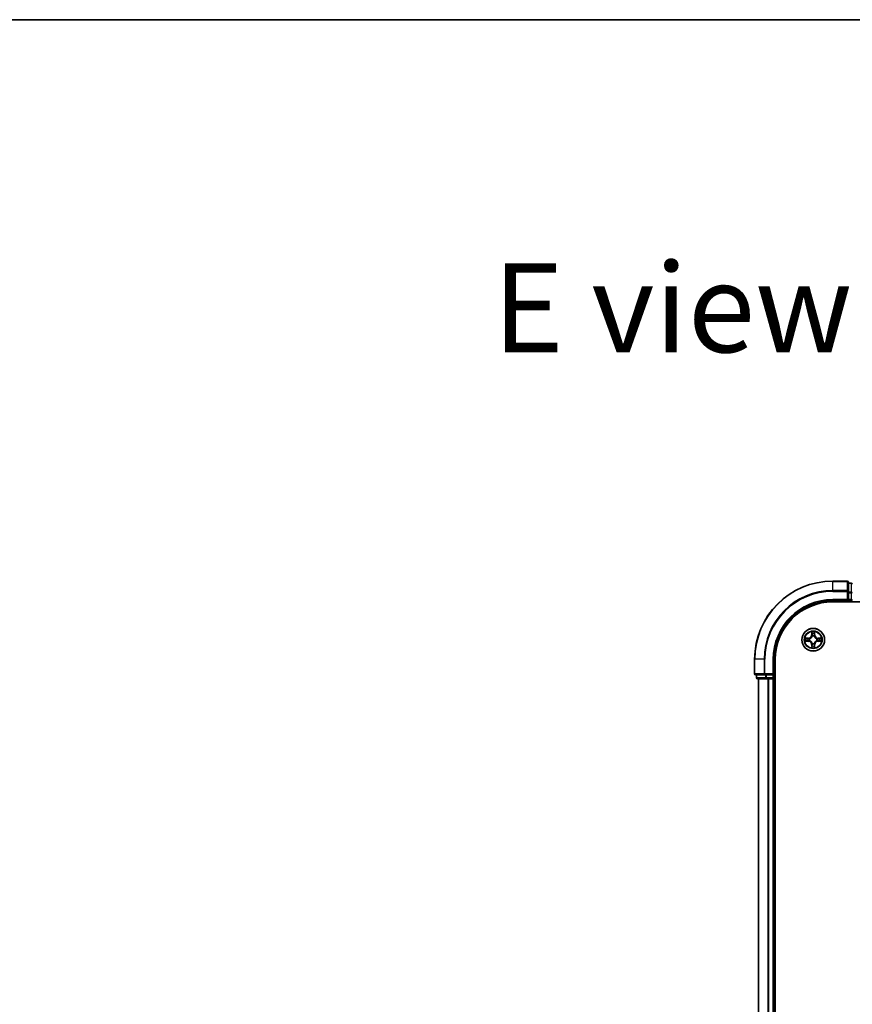
# Model space of a CAD drawing. Units: millimetres. Extents: x 0 to 8858, y 0 to 1826.
# Drawn here: x 1623 to 1836, y 1575 to 1826 of the extents above; entities that cross this region are included whole.
import ezdxf

# ---------------------------------------------------------------- set-up
doc = ezdxf.new("R2010")
doc.units = ezdxf.units.MM
for name, color, linetype, lineweight in [('Border (ISO)', 7, 'Continuous', 35), ('Symbol (ISO)', 7, 'Continuous', 18), ('Visible (ISO)', 7, 'Continuous', 35), ('Visible Narrow (ISO)', 7, 'Continuous', 25)]:
    doc.layers.add(name, color=color, linetype=linetype, lineweight=lineweight)
doc.styles.add('Note Text (TK)', font='MS PGothic.ttf')

# ---------------------------------------------------------------- blocks, each defined once
blk = doc.blocks.new('図面枠 tk図枠')
at = {"layer": 'Border (ISO)'}
blk.add_line((14.5, 289), (405.5, 289), dxfattribs=at)

msp = doc.modelspace()

# ---------------------------------------------------------------- linework, layer by layer
at = {"layer": 'Visible (ISO)'}
for p, q in [((1834.5897, 1682.9402), (1830.8897, 1682.9402)), ((1834.8897, 1680.2997), (1834.8897, 1682.6402)), ((1835.5897, 1682.4402), (1834.8897, 1682.4402)), ((1834.8897, 1679.8988), (1834.8897, 1680.2997)), ((1834.8897, 1679.8988), (1834.8897, 1678.2402)), ((1830.8897, 1677.9402), (1834.8897, 1677.9402)), ((1830.8897, 1677.6402), (2150.8897, 1677.6402)), ((1834.5897, 1678.2402), (1834.8897, 1677.9402)), ((1834.8897, 1677.9402), (1834.8897, 1678.2402)), ((1834.8897, 1677.9402), (1835.5897, 1677.9402)), ((1810.8897, 1662.9402), (1810.8897, 1659.2402)), ((1815.8897, 1658.9402), (1815.8897, 1662.9402)), ((1816.1897, 1342.9402), (1816.1897, 1662.9402)), ((1815.8897, 1658.9402), (1815.5897, 1659.2402)), ((1811.1897, 1658.9402), (1813.5302, 1658.9402)), ((1811.3897, 1658.9402), (1811.3897, 1658.2402)), ((1811.6897, 1657.9402), (1813.931, 1657.9402)), ((1811.8897, 1657.9402), (1811.8897, 1347.9402)), ((1813.5302, 1658.9402), (1813.931, 1658.9402)), ((1815.5897, 1658.9402), (1813.931, 1658.9402)), ((1813.931, 1657.9402), (1814.3066, 1657.9402)), ((1814.3066, 1657.9402), (1814.5302, 1657.9402)), ((1814.5302, 1657.9402), (1815.5897, 1657.9402)), ((1815.5897, 1658.9402), (1815.8897, 1658.9402)), ((1815.5897, 1657.9402), (1815.8897, 1657.9402)), ((1815.8897, 1658.2402), (1815.8897, 1658.9402)), ((1815.8897, 1347.9402), (1815.8897, 1657.9402)), ((1815.8897, 1657.9402), (1816.1897, 1657.9402))]:
    msp.add_line(p, q, dxfattribs=at)
msp.add_circle((1825.8897, 1667.9402), 2.9, dxfattribs=at)
for centre, radius, start, end in [((1830.8897, 1662.9402), 20, 90, 180), ((1834.5897, 1682.6402), 0.3, 0, 90), ((1835.5897, 1682.1402), 0.3, 0, 90), ((1830.8897, 1662.9402), 15, 90, 180), ((1830.8897, 1662.9402), 14.7, 90, 180), ((1835.5897, 1678.2402), 0.3, 270, 0), ((1811.1897, 1659.2402), 0.3, 180, 270), ((1811.6897, 1658.2402), 0.3, 180, 270), ((1815.5897, 1658.2402), 0.3, 270, 0)]:
    msp.add_arc(centre, radius, start, end, dxfattribs=at)
at = {"layer": 'Visible Narrow (ISO)'}
for p, q in [((1830.8897, 1682.8707), (1830.8897, 1682.9402)), ((1830.8897, 1682.8707), (1834.5897, 1682.8707)), ((1830.8897, 1680.5301), (1830.8897, 1682.8707)), ((1834.5897, 1682.8707), (1834.5897, 1682.9402)), ((1834.5897, 1682.8707), (1834.5897, 1680.5301)), ((1834.8897, 1682.3707), (1835.5897, 1682.3707)), ((1835.5897, 1682.3707), (1835.5897, 1682.4402)), ((1835.5897, 1682.3707), (1835.5897, 1680.1293)), ((1834.5897, 1680.5301), (1830.8897, 1680.5301)), ((1830.8897, 1680.5301), (1830.8897, 1680.2997)), ((1830.8897, 1680.2997), (1834.5897, 1680.2997)), ((1834.5897, 1680.2997), (1834.5897, 1680.5301)), ((1834.5897, 1680.2997), (1834.5897, 1678.2402)), ((1834.5897, 1680.2997), (1834.8897, 1680.2997)), ((1835.5897, 1680.1293), (1834.8897, 1680.1293)), ((1834.8897, 1679.8988), (1835.5897, 1679.8988)), ((1835.5897, 1679.8988), (1835.5897, 1680.1293)), ((1835.5897, 1679.8988), (1835.5897, 1678.2402)), ((1835.5897, 1679.8988), (1835.8897, 1679.8988)), ((1830.8897, 1678.2402), (1830.8897, 1677.9402)), ((1834.5897, 1678.2402), (1830.8897, 1678.2402)), ((1835.5897, 1678.2402), (1834.8897, 1678.2402)), ((1835.5897, 1677.9402), (1835.5897, 1678.2402)), ((1835.5897, 1678.2402), (1835.8897, 1678.2402)), ((1835.5897, 1677.9402), (1835.5897, 1677.6402)), ((1825.4992, 1669.9629), (1825.4856, 1669.1834)), ((1825.5354, 1669.1825), (1825.544, 1669.6726)), ((1826.2354, 1669.6726), (1826.2439, 1669.1825)), ((1826.2937, 1669.1834), (1826.2801, 1669.9629)), ((1824.6465, 1668.3442), (1823.867, 1668.3306)), ((1823.867, 1667.5497), (1824.6465, 1667.5361)), ((1824.1573, 1668.2859), (1824.6473, 1668.2944)), ((1824.6473, 1667.5859), (1824.1573, 1667.5945)), ((1824.6473, 1668.2944), (1824.6465, 1668.3442)), ((1824.6473, 1667.5859), (1824.6465, 1667.5361)), ((1824.6473, 1668.2944), (1824.6486, 1668.2218)), ((1824.6473, 1667.5859), (1824.6486, 1667.6586)), ((1824.9528, 1668.1867), (1824.9734, 1668.1813)), ((1824.9734, 1667.6991), (1824.9528, 1667.6937)), ((1825.5354, 1669.1825), (1825.4856, 1669.1834)), ((1825.5354, 1669.1825), (1825.6081, 1669.1813)), ((1825.6486, 1668.8565), (1825.6432, 1668.8771)), ((1825.6432, 1667.0033), (1825.6486, 1667.0239)), ((1826.1362, 1668.8771), (1826.1308, 1668.8565)), ((1826.1308, 1667.0239), (1826.1362, 1667.0033)), ((1826.2439, 1669.1825), (1826.1713, 1669.1813)), ((1826.2439, 1669.1825), (1826.2937, 1669.1834)), ((1826.806, 1668.1813), (1826.8266, 1668.1867)), ((1826.8266, 1667.6937), (1826.806, 1667.6991)), ((1827.132, 1668.2944), (1827.1307, 1668.2218)), ((1827.132, 1667.5859), (1827.1307, 1667.6586)), ((1827.132, 1668.2944), (1827.1329, 1668.3442)), ((1827.132, 1668.2944), (1827.6221, 1668.2859)), ((1827.6221, 1667.5945), (1827.132, 1667.5859)), ((1827.132, 1667.5859), (1827.1329, 1667.5361)), ((1827.9124, 1668.3306), (1827.1329, 1668.3442)), ((1827.1329, 1667.5361), (1827.9124, 1667.5497)), ((1825.5354, 1666.6979), (1825.4856, 1666.697)), ((1825.4856, 1666.697), (1825.4992, 1665.9175)), ((1825.5354, 1666.6979), (1825.6081, 1666.6991)), ((1825.544, 1666.2078), (1825.5354, 1666.6979)), ((1826.2439, 1666.6979), (1826.1713, 1666.6991)), ((1826.2439, 1666.6979), (1826.2354, 1666.2078)), ((1826.2439, 1666.6979), (1826.2937, 1666.697)), ((1826.2801, 1665.9175), (1826.2937, 1666.697)), ((1810.9592, 1662.9402), (1810.8897, 1662.9402)), ((1810.9592, 1659.2402), (1810.9592, 1662.9402)), ((1813.2997, 1662.9402), (1810.9592, 1662.9402)), ((1813.2997, 1662.9402), (1813.2997, 1659.2402)), ((1813.2997, 1662.9402), (1813.5302, 1662.9402)), ((1813.5302, 1659.2402), (1813.5302, 1662.9402)), ((1815.5897, 1662.9402), (1815.8897, 1662.9402)), ((1815.5897, 1662.9402), (1815.5897, 1659.2402)), ((1810.8897, 1659.2402), (1810.9592, 1659.2402)), ((1813.2997, 1659.2402), (1810.9592, 1659.2402)), ((1813.2997, 1659.2402), (1813.5302, 1659.2402)), ((1815.5897, 1659.2402), (1813.5302, 1659.2402)), ((1813.5302, 1658.9402), (1813.5302, 1659.2402)), ((1811.3897, 1658.2402), (1811.4592, 1658.2402)), ((1811.4592, 1658.2402), (1811.4592, 1658.9402)), ((1813.7006, 1658.2402), (1811.4592, 1658.2402)), ((1811.9592, 1347.9402), (1811.9592, 1657.9402)), ((1813.7006, 1658.9402), (1813.7006, 1658.2402)), ((1813.7006, 1658.2402), (1813.931, 1658.2402)), ((1813.931, 1658.2402), (1813.931, 1658.9402)), ((1815.5897, 1658.2402), (1813.931, 1658.2402)), ((1813.931, 1657.9402), (1813.931, 1658.2402)), ((1814.2997, 1657.9402), (1814.2997, 1347.9402)), ((1814.5302, 1347.9402), (1814.5302, 1657.9402)), ((1815.5897, 1658.9402), (1815.5897, 1658.2402)), ((1815.5897, 1658.2402), (1815.8897, 1658.2402)), ((1815.5897, 1657.9402), (1815.5897, 1658.2402)), ((1815.5897, 1657.9402), (1815.5897, 1347.9402)), ((1816.1897, 1658.2402), (1815.8897, 1658.2402))]:
    msp.add_line(p, q, dxfattribs=at)
for radius in [2.8677, 2.3092, 2.1415]:
    msp.add_circle((1825.8897, 1667.9402), radius, dxfattribs=at)
for centre, radius, start, end in [((1830.8897, 1662.9402), 19.9305, 90, 180), ((1830.8897, 1662.9402), 17.59, 90, 180), ((1830.8897, 1662.9402), 17.3595, 90, 180), ((1830.8897, 1662.9402), 15.3, 90, 180), ((1825.8897, 1667.9402), 2.0601, 79.074582, 100.925418), ((1825.8897, 1667.9402), 1.6122, 79.692479, 100.307521), ((1825.8897, 1667.9402), 2.0601, 169.074582, 190.925418), ((1825.8897, 1667.9402), 1.6122, 169.692479, 190.307521), ((1824.6316, 1669.1983), 0.8542, 271, 359), ((1824.6316, 1666.6821), 0.8542, 1, 89), ((1824.6316, 1669.1983), 0.904, 271, 359), ((1824.6316, 1666.6821), 0.904, 1, 89), ((1825.8897, 1667.9402), 0.9688, 165.258044, 194.741956), ((1825.8897, 1667.9402), 0.9475, 165.258044, 194.741956), ((1825.8897, 1667.9402), 0.9688, 75.258044, 104.741956), ((1825.8897, 1667.9402), 0.9688, 255.258044, 284.741956), ((1825.8897, 1667.9402), 0.9475, 75.258044, 104.741956), ((1825.8897, 1667.9402), 0.9475, 255.258044, 284.741956), ((1827.1478, 1669.1983), 0.904, 181, 269), ((1827.1478, 1666.6821), 0.904, 91, 179), ((1827.1478, 1669.1983), 0.8542, 181, 269), ((1827.1478, 1666.6821), 0.8542, 91, 179), ((1825.8897, 1667.9402), 0.9475, 345.258044, 14.741956), ((1825.8897, 1667.9402), 0.9688, 345.258044, 14.741956), ((1825.8897, 1667.9402), 1.6122, 349.692479, 10.307521), ((1825.8897, 1667.9402), 2.0601, 349.074582, 10.925418), ((1825.8897, 1667.9402), 2.0601, 259.074582, 280.925418), ((1825.8897, 1667.9402), 1.6122, 259.692479, 280.307521)]:
    msp.add_arc(centre, radius, start, end, dxfattribs=at)
for centre, major_axis, ratio, start_param, end_param in [((1834.5897, 1682.6402), (0.3, 0), 0.76822128, 0, 1.57079633), ((1835.5897, 1682.1402), (0.3, 0), 0.76822128, 0, 1.57079633), ((1834.5897, 1680.2997), (0.3, 0), 0.76822128, 0, 1.57079633), ((1835.5897, 1679.8988), (0.3, 0), 0.76822128, 0, 1.57079633), ((1825.5938, 1669.6717), (-0.05, -0.002), 0.54850665, 4.7835784, 6.17876057), ((1825.6092, 1669.4823), (-0.0494, -0.008), 0.89574018, 4.73044269, 6.08586581), ((1826.1701, 1669.4823), (0.0494, -0.008), 0.89574018, 0.19731949, 1.55274262), ((1826.1856, 1669.6717), (0.05, -0.002), 0.54850665, 0.10442473, 1.4996069), ((1824.1582, 1668.2361), (0.002, 0.05), 0.54850665, 0.10442473, 1.4996069), ((1824.1582, 1667.6443), (0.002, -0.05), 0.54850665, 4.7835784, 6.17876057), ((1824.3476, 1668.2206), (0.008, 0.0494), 0.89574018, 0.19731949, 1.55274262), ((1824.3476, 1667.6597), (0.008, -0.0494), 0.89574018, 4.73044269, 6.08586581), ((1824.6495, 1668.172), (0.008, 0.0494), 0.89572054, 0.1973017, 1.54834765), ((1824.6495, 1667.7084), (0.008, -0.0494), 0.89572054, 4.73483766, 6.08588361), ((1824.9961, 1668.1753), (-0.0091, 0.0492), 0.87684641, 0.18229136, 1.17990219), ((1824.9961, 1667.7051), (-0.0091, -0.0492), 0.87684642, 5.10328313, 6.10089396), ((1824.9961, 1668.1753), (-0.0149, 0.0477), 0.41070123, 0.09573579, 1.31868747), ((1824.9961, 1667.7051), (-0.0149, -0.0477), 0.41070123, 4.96449783, 6.18744952), ((1825.6545, 1668.8338), (-0.0492, 0.0091), 0.87684642, 5.10328313, 6.10089396), ((1825.6545, 1668.8338), (-0.0477, 0.0149), 0.41070123, 4.96449783, 6.18744952), ((1825.6545, 1667.0466), (-0.0492, -0.0091), 0.87684641, 0.18229136, 1.17990219), ((1825.6545, 1667.0466), (-0.0477, -0.0149), 0.41070123, 0.09573579, 1.31868747), ((1825.6579, 1669.1804), (-0.0494, -0.008), 0.89572054, 4.73483766, 6.08588361), ((1826.1215, 1669.1804), (0.0494, -0.008), 0.89572054, 0.1973017, 1.54834765), ((1826.1248, 1668.8338), (0.0477, 0.0149), 0.41070123, 0.09573579, 1.31868747), ((1826.1248, 1667.0466), (0.0477, -0.0149), 0.41070123, 4.96449783, 6.18744952), ((1826.1248, 1668.8338), (0.0492, 0.0091), 0.87684641, 0.18229136, 1.17990219), ((1826.1248, 1667.0466), (0.0492, -0.0091), 0.87684642, 5.10328313, 6.10089396), ((1826.7833, 1668.1753), (0.0091, 0.0492), 0.87684642, 5.10328313, 6.10089396), ((1826.7833, 1668.1753), (0.0149, 0.0477), 0.41070123, 4.96449783, 6.18744952), ((1826.7833, 1667.7051), (0.0149, -0.0477), 0.41070123, 0.09573579, 1.31868747), ((1826.7833, 1667.7051), (0.0091, -0.0492), 0.87684641, 0.18229136, 1.17990219), ((1827.1299, 1668.172), (-0.008, 0.0494), 0.89572054, 4.73483766, 6.08588361), ((1827.1299, 1667.7084), (-0.008, -0.0494), 0.89572054, 0.1973017, 1.54834765), ((1827.4318, 1668.2206), (-0.008, 0.0494), 0.89574018, 4.73044269, 6.08586581), ((1827.4318, 1667.6597), (-0.008, -0.0494), 0.89574018, 0.19731949, 1.55274262), ((1827.6212, 1668.2361), (-0.002, 0.05), 0.54850665, 4.7835784, 6.17876057), ((1827.6212, 1667.6443), (-0.002, -0.05), 0.54850665, 0.10442473, 1.4996069), ((1825.5938, 1666.2087), (-0.05, 0.002), 0.54850665, 0.10442473, 1.4996069), ((1825.6092, 1666.3981), (-0.0494, 0.008), 0.89574018, 0.19731949, 1.55274262), ((1825.6579, 1666.7), (-0.0494, 0.008), 0.89572054, 0.1973017, 1.54834765), ((1826.1215, 1666.7), (0.0494, 0.008), 0.89572054, 4.73483766, 6.08588361), ((1826.1701, 1666.3981), (0.0494, 0.008), 0.89574018, 4.73044269, 6.08586581), ((1826.1856, 1666.2087), (0.05, 0.002), 0.54850665, 4.7835784, 6.17876057), ((1811.1897, 1659.2402), (0, -0.3), 0.76822128, 4.71238898, 6.28318531), ((1813.5302, 1659.2402), (0, -0.3), 0.76822128, 4.71238898, 6.28318531), ((1811.6897, 1658.2402), (0, -0.3), 0.76822128, 4.71238898, 6.28318531), ((1813.931, 1658.2402), (0, -0.3), 0.76822128, 4.71238898, 6.28318531)]:
    msp.add_ellipse(centre, major_axis=major_axis, ratio=ratio, start_param=start_param, end_param=end_param, dxfattribs=at)
for points, knots in [([(1825.5891, 1669.6989), (1825.5888, 1669.714), (1825.5867, 1669.7295), (1825.5782, 1669.7704), (1825.57, 1669.796), (1825.5519, 1669.8447), (1825.5422, 1669.8677), (1825.5214, 1669.9149), (1825.5103, 1669.939), (1825.4992, 1669.9629)], [0, 0, 0, 0, 0.0059340385, 0.0059340385, 0.0154285, 0.0154285, 0.0237449879, 0.0237449879, 0.0323943032, 0.0323943032, 0.0323943032, 0.0323943032]), ([(1825.4992, 1669.9629), (1825.5048, 1669.9366), (1825.5103, 1669.9101), (1825.5207, 1669.8582), (1825.5255, 1669.8328), (1825.5345, 1669.7793), (1825.5386, 1669.7511), (1825.5428, 1669.7061), (1825.5438, 1669.6891), (1825.544, 1669.6726)], [-0.0323943032, -0.0323943032, -0.0323943032, -0.0323943032, -0.0237449879, -0.0237449879, -0.0154285, -0.0154285, -0.0059340385, -0.0059340385, 0, 0, 0, 0]), ([(1825.544, 1669.6726), (1825.5456, 1669.6322), (1825.5477, 1669.5954), (1825.5529, 1669.5314), (1825.556, 1669.5044), (1825.5594, 1669.4832)], [0, 0, 0, 0, 0.014491423, 0.014491423, 0.0289828459, 0.0289828459, 0.0289828459, 0.0289828459]), ([(1825.5594, 1669.4832), (1825.5675, 1669.4328), (1825.5756, 1669.3825), (1825.5918, 1669.2819), (1825.6, 1669.2316), (1825.6081, 1669.1813)], [0, 0, 0, 0, 0.0343899271, 0.0343899271, 0.0687798542, 0.0687798542, 0.0687798542, 0.0687798542]), ([(1825.6012, 1669.5263), (1825.5982, 1669.5456), (1825.5956, 1669.5703), (1825.5915, 1669.6285), (1825.5901, 1669.6621), (1825.5891, 1669.6989)], [-0.0289828459, -0.0289828459, -0.0289828459, -0.0289828459, -0.014491423, -0.014491423, 0, 0, 0, 0]), ([(1825.6496, 1669.2244), (1825.6416, 1669.2747), (1825.6335, 1669.3251), (1825.6174, 1669.4257), (1825.6093, 1669.476), (1825.6012, 1669.5263)], [-0.0687798542, -0.0687798542, -0.0687798542, -0.0687798542, -0.0343899271, -0.0343899271, 0, 0, 0, 0]), ([(1826.1781, 1669.5263), (1826.1701, 1669.476), (1826.162, 1669.4257), (1826.1459, 1669.3251), (1826.1378, 1669.2747), (1826.1297, 1669.2244)], [-0.0687798542, -0.0687798542, -0.0687798542, -0.0687798542, -0.0343899271, -0.0343899271, 0, 0, 0, 0]), ([(1826.1713, 1669.1813), (1826.1794, 1669.2316), (1826.1875, 1669.2819), (1826.2037, 1669.3825), (1826.2118, 1669.4328), (1826.2199, 1669.4832)], [0, 0, 0, 0, 0.0343899271, 0.0343899271, 0.0687798542, 0.0687798542, 0.0687798542, 0.0687798542]), ([(1826.1902, 1669.6989), (1826.1893, 1669.6624), (1826.1878, 1669.629), (1826.1838, 1669.5706), (1826.1812, 1669.5458), (1826.1781, 1669.5263)], [-0.0289828459, -0.0289828459, -0.0289828459, -0.0289828459, -0.0145850634, -0.0145850634, 0, 0, 0, 0]), ([(1826.2801, 1669.9629), (1826.2667, 1669.9338), (1826.253, 1669.9043), (1826.2244, 1669.8378), (1826.2101, 1669.8011), (1826.1947, 1669.7424), (1826.1908, 1669.7202), (1826.1902, 1669.6989)], [-0.0003383294, -0.0003383294, -0.0003383294, -0.0003383294, 0.0102009359, 0.0102009359, 0.0236501899, 0.0236501899, 0.0320559737, 0.0320559737, 0.0320559737, 0.0320559737]), ([(1826.2199, 1669.4832), (1826.2234, 1669.5045), (1826.2265, 1669.5318), (1826.2316, 1669.5959), (1826.2338, 1669.6325), (1826.2354, 1669.6726)], [0, 0, 0, 0, 0.0145850634, 0.0145850634, 0.0289828459, 0.0289828459, 0.0289828459, 0.0289828459]), ([(1826.2354, 1669.6726), (1826.2356, 1669.696), (1826.2376, 1669.7204), (1826.2452, 1669.7848), (1826.2523, 1669.8252), (1826.2666, 1669.8985), (1826.2734, 1669.9308), (1826.2801, 1669.9629)], [-0.0320559737, -0.0320559737, -0.0320559737, -0.0320559737, -0.0236501899, -0.0236501899, -0.0102009359, -0.0102009359, 0.0003383294, 0.0003383294, 0.0003383294, 0.0003383294]), ([(1824.1573, 1668.2859), (1824.1339, 1668.2862), (1824.1095, 1668.2881), (1824.0451, 1668.2957), (1824.0047, 1668.3028), (1823.9314, 1668.3171), (1823.899, 1668.3239), (1823.867, 1668.3306)], [-0.0320559737, -0.0320559737, -0.0320559737, -0.0320559737, -0.0236501899, -0.0236501899, -0.0102009359, -0.0102009359, 0.0003383294, 0.0003383294, 0.0003383294, 0.0003383294]), ([(1823.867, 1668.3306), (1823.8961, 1668.3172), (1823.9255, 1668.3035), (1823.9921, 1668.2749), (1824.0288, 1668.2606), (1824.0874, 1668.2452), (1824.1096, 1668.2413), (1824.131, 1668.2407)], [-0.0003383294, -0.0003383294, -0.0003383294, -0.0003383294, 0.0102009359, 0.0102009359, 0.0236501899, 0.0236501899, 0.0320559737, 0.0320559737, 0.0320559737, 0.0320559737]), ([(1824.131, 1667.6397), (1824.1159, 1667.6393), (1824.1004, 1667.6372), (1824.0595, 1667.6287), (1824.0339, 1667.6205), (1823.9852, 1667.6024), (1823.9621, 1667.5927), (1823.915, 1667.572), (1823.8909, 1667.5608), (1823.867, 1667.5497)], [0, 0, 0, 0, 0.0059340385, 0.0059340385, 0.0154285, 0.0154285, 0.0237449879, 0.0237449879, 0.0323943032, 0.0323943032, 0.0323943032, 0.0323943032]), ([(1823.867, 1667.5497), (1823.8933, 1667.5553), (1823.9198, 1667.5609), (1823.9717, 1667.5712), (1823.9971, 1667.576), (1824.0506, 1667.585), (1824.0788, 1667.5891), (1824.1238, 1667.5933), (1824.1408, 1667.5943), (1824.1573, 1667.5945)], [-0.0323943032, -0.0323943032, -0.0323943032, -0.0323943032, -0.0237449879, -0.0237449879, -0.0154285, -0.0154285, -0.0059340385, -0.0059340385, 0, 0, 0, 0]), ([(1824.131, 1668.2407), (1824.1675, 1668.2398), (1824.2009, 1668.2384), (1824.2593, 1668.2343), (1824.2841, 1668.2317), (1824.3035, 1668.2287)], [-0.0289828459, -0.0289828459, -0.0289828459, -0.0289828459, -0.0145850634, -0.0145850634, 0, 0, 0, 0]), ([(1824.3035, 1667.6517), (1824.2842, 1667.6487), (1824.2596, 1667.6461), (1824.2013, 1667.6421), (1824.1678, 1667.6406), (1824.131, 1667.6397)], [-0.0289828459, -0.0289828459, -0.0289828459, -0.0289828459, -0.014491423, -0.014491423, 0, 0, 0, 0]), ([(1824.3467, 1668.2704), (1824.3254, 1668.2739), (1824.2981, 1668.277), (1824.234, 1668.2822), (1824.1974, 1668.2843), (1824.1573, 1668.2859)], [0, 0, 0, 0, 0.0145850634, 0.0145850634, 0.0289828459, 0.0289828459, 0.0289828459, 0.0289828459]), ([(1824.1573, 1667.5945), (1824.1977, 1667.5961), (1824.2345, 1667.5983), (1824.2984, 1667.6035), (1824.3255, 1667.6065), (1824.3467, 1667.6099)], [0, 0, 0, 0, 0.014491423, 0.014491423, 0.0289828459, 0.0289828459, 0.0289828459, 0.0289828459]), ([(1824.3035, 1668.2287), (1824.3538, 1668.2206), (1824.4042, 1668.2125), (1824.5048, 1668.1964), (1824.5551, 1668.1883), (1824.6055, 1668.1802)], [-0.0687798542, -0.0687798542, -0.0687798542, -0.0687798542, -0.0343899271, -0.0343899271, 0, 0, 0, 0]), ([(1824.6055, 1667.7001), (1824.5551, 1667.6921), (1824.5048, 1667.684), (1824.4042, 1667.6679), (1824.3538, 1667.6598), (1824.3035, 1667.6517)], [-0.0687798542, -0.0687798542, -0.0687798542, -0.0687798542, -0.0343899271, -0.0343899271, 0, 0, 0, 0]), ([(1824.6486, 1668.2218), (1824.5983, 1668.2299), (1824.548, 1668.238), (1824.4473, 1668.2542), (1824.397, 1668.2623), (1824.3467, 1668.2704)], [0, 0, 0, 0, 0.0343899271, 0.0343899271, 0.0687798542, 0.0687798542, 0.0687798542, 0.0687798542]), ([(1824.3467, 1667.6099), (1824.397, 1667.618), (1824.4473, 1667.6261), (1824.548, 1667.6424), (1824.5983, 1667.6505), (1824.6486, 1667.6586)], [0, 0, 0, 0, 0.0343899271, 0.0343899271, 0.0687798542, 0.0687798542, 0.0687798542, 0.0687798542]), ([(1824.6055, 1668.1802), (1824.6773, 1668.1687), (1824.7505, 1668.1649), (1824.8672, 1668.1725), (1824.9094, 1668.1779), (1824.9528, 1668.1867)], [-0.0982412545, -0.0982412545, -0.0982412545, -0.0982412545, -0.0491206273, -0.0491206273, -0.0217758941, -0.0217758941, -0.0217758941, -0.0217758941]), ([(1824.9528, 1667.6937), (1824.9094, 1667.7025), (1824.8672, 1667.7079), (1824.7505, 1667.7155), (1824.6773, 1667.7117), (1824.6055, 1667.7001)], [-0.0764653604, -0.0764653604, -0.0764653604, -0.0764653604, -0.0491206273, -0.0491206273, 0, 0, 0, 0]), ([(1824.9794, 1668.2222), (1824.9381, 1668.215), (1824.8978, 1668.2107), (1824.7867, 1668.2056), (1824.717, 1668.2102), (1824.6486, 1668.2218)], [0.0217758941, 0.0217758941, 0.0217758941, 0.0217758941, 0.0491206273, 0.0491206273, 0.0982412545, 0.0982412545, 0.0982412545, 0.0982412545]), ([(1824.6486, 1667.6586), (1824.717, 1667.6702), (1824.7867, 1667.6748), (1824.8978, 1667.6697), (1824.9381, 1667.6654), (1824.9794, 1667.6581)], [0, 0, 0, 0, 0.0491206273, 0.0491206273, 0.0764653604, 0.0764653604, 0.0764653604, 0.0764653604]), ([(1824.9734, 1668.1813), (1824.9893, 1668.1865), (1825.0051, 1668.192), (1825.1011, 1668.2286), (1825.1802, 1668.2703), (1825.3029, 1668.3581), (1825.3486, 1668.3968), (1825.3908, 1668.439), (1825.4331, 1668.4813), (1825.4718, 1668.527), (1825.5596, 1668.6496), (1825.6013, 1668.7287), (1825.6378, 1668.8247), (1825.6434, 1668.8406), (1825.6486, 1668.8565)], [-0.174866013, -0.174866013, -0.174866013, -0.174866013, -0.16940495, -0.16940495, -0.141674077, -0.141674077, -0.124342281, -0.124342281, -0.124342281, -0.107010485, -0.107010485, -0.079279611, -0.079279611, -0.073818549, -0.073818549, -0.073818549, -0.073818549]), ([(1825.6486, 1667.0239), (1825.6434, 1667.0398), (1825.6378, 1667.0556), (1825.6013, 1667.1517), (1825.5596, 1667.2308), (1825.4718, 1667.3534), (1825.4331, 1667.3991), (1825.3908, 1667.4414), (1825.3486, 1667.4836), (1825.3029, 1667.5223), (1825.1802, 1667.6101), (1825.1011, 1667.6518), (1825.0051, 1667.6883), (1824.9893, 1667.6939), (1824.9734, 1667.6991)], [-0.174866013, -0.174866013, -0.174866013, -0.174866013, -0.16940495, -0.16940495, -0.141674077, -0.141674077, -0.124342281, -0.124342281, -0.124342281, -0.107010485, -0.107010485, -0.079279611, -0.079279611, -0.073818549, -0.073818549, -0.073818549, -0.073818549]), ([(1825.6076, 1668.8505), (1825.6029, 1668.8354), (1825.5979, 1668.8203), (1825.5646, 1668.7291), (1825.5268, 1668.6541), (1825.4466, 1668.5391), (1825.4112, 1668.4967), (1825.3722, 1668.4577), (1825.3332, 1668.4187), (1825.2907, 1668.3833), (1825.1758, 1668.3031), (1825.1008, 1668.2652), (1825.0096, 1668.232), (1824.9945, 1668.2269), (1824.9794, 1668.2222)], [0.073818549, 0.073818549, 0.073818549, 0.073818549, 0.079279611, 0.079279611, 0.107010485, 0.107010485, 0.124342281, 0.124342281, 0.124342281, 0.141674077, 0.141674077, 0.16940495, 0.16940495, 0.174866013, 0.174866013, 0.174866013, 0.174866013]), ([(1824.9794, 1667.6581), (1824.9945, 1667.6535), (1825.0096, 1667.6484), (1825.1008, 1667.6152), (1825.1758, 1667.5773), (1825.2907, 1667.4971), (1825.3332, 1667.4617), (1825.3722, 1667.4227), (1825.4112, 1667.3837), (1825.4466, 1667.3413), (1825.5268, 1667.2263), (1825.5646, 1667.1513), (1825.5979, 1667.0601), (1825.6029, 1667.045), (1825.6076, 1667.0299)], [0.073818549, 0.073818549, 0.073818549, 0.073818549, 0.079279611, 0.079279611, 0.107010485, 0.107010485, 0.124342281, 0.124342281, 0.124342281, 0.141674077, 0.141674077, 0.16940495, 0.16940495, 0.174866013, 0.174866013, 0.174866013, 0.174866013]), ([(1825.6081, 1669.1813), (1825.6197, 1669.1129), (1825.6243, 1669.0432), (1825.6192, 1668.932), (1825.6149, 1668.8917), (1825.6076, 1668.8505)], [0, 0, 0, 0, 0.0491206273, 0.0491206273, 0.0764653604, 0.0764653604, 0.0764653604, 0.0764653604]), ([(1825.6076, 1667.0299), (1825.6149, 1666.9887), (1825.6192, 1666.9484), (1825.6243, 1666.8372), (1825.6197, 1666.7675), (1825.6081, 1666.6991)], [0.0217758941, 0.0217758941, 0.0217758941, 0.0217758941, 0.0491206273, 0.0491206273, 0.0982412545, 0.0982412545, 0.0982412545, 0.0982412545]), ([(1825.6432, 1668.8771), (1825.652, 1668.9204), (1825.6574, 1668.9627), (1825.665, 1669.0794), (1825.6611, 1669.1525), (1825.6496, 1669.2244)], [-0.0764653604, -0.0764653604, -0.0764653604, -0.0764653604, -0.0491206273, -0.0491206273, 0, 0, 0, 0]), ([(1825.6496, 1666.656), (1825.6611, 1666.7279), (1825.665, 1666.801), (1825.6574, 1666.9177), (1825.652, 1666.96), (1825.6432, 1667.0033)], [-0.0982412545, -0.0982412545, -0.0982412545, -0.0982412545, -0.0491206273, -0.0491206273, -0.0217758941, -0.0217758941, -0.0217758941, -0.0217758941]), ([(1826.1297, 1669.2244), (1826.1182, 1669.1525), (1826.1144, 1669.0794), (1826.122, 1668.9627), (1826.1274, 1668.9204), (1826.1362, 1668.8771)], [-0.0982412545, -0.0982412545, -0.0982412545, -0.0982412545, -0.0491206273, -0.0491206273, -0.0217758941, -0.0217758941, -0.0217758941, -0.0217758941]), ([(1826.1362, 1667.0033), (1826.1274, 1666.96), (1826.122, 1666.9177), (1826.1144, 1666.801), (1826.1182, 1666.7279), (1826.1297, 1666.656)], [-0.0764653604, -0.0764653604, -0.0764653604, -0.0764653604, -0.0491206273, -0.0491206273, 0, 0, 0, 0]), ([(1826.1308, 1668.8565), (1826.1359, 1668.8406), (1826.1415, 1668.8247), (1826.1781, 1668.7287), (1826.2197, 1668.6496), (1826.3076, 1668.527), (1826.3463, 1668.4813), (1826.3885, 1668.439), (1826.4308, 1668.3968), (1826.4764, 1668.3581), (1826.5991, 1668.2703), (1826.6782, 1668.2286), (1826.7742, 1668.192), (1826.7901, 1668.1865), (1826.806, 1668.1813)], [-0.174866013, -0.174866013, -0.174866013, -0.174866013, -0.16940495, -0.16940495, -0.141674077, -0.141674077, -0.124342281, -0.124342281, -0.124342281, -0.107010485, -0.107010485, -0.079279611, -0.079279611, -0.073818549, -0.073818549, -0.073818549, -0.073818549]), ([(1826.806, 1667.6991), (1826.7901, 1667.6939), (1826.7742, 1667.6883), (1826.6782, 1667.6518), (1826.5991, 1667.6101), (1826.4764, 1667.5223), (1826.4308, 1667.4836), (1826.3885, 1667.4414), (1826.3463, 1667.3991), (1826.3076, 1667.3534), (1826.2197, 1667.2308), (1826.1781, 1667.1517), (1826.1415, 1667.0556), (1826.1359, 1667.0398), (1826.1308, 1667.0239)], [-0.174866013, -0.174866013, -0.174866013, -0.174866013, -0.16940495, -0.16940495, -0.141674077, -0.141674077, -0.124342281, -0.124342281, -0.124342281, -0.107010485, -0.107010485, -0.079279611, -0.079279611, -0.073818549, -0.073818549, -0.073818549, -0.073818549]), ([(1826.1717, 1668.8505), (1826.1645, 1668.8917), (1826.1602, 1668.932), (1826.1551, 1669.0432), (1826.1597, 1669.1129), (1826.1713, 1669.1813)], [0.0217758941, 0.0217758941, 0.0217758941, 0.0217758941, 0.0491206273, 0.0491206273, 0.0982412545, 0.0982412545, 0.0982412545, 0.0982412545]), ([(1826.1713, 1666.6991), (1826.1597, 1666.7675), (1826.1551, 1666.8372), (1826.1602, 1666.9484), (1826.1645, 1666.9887), (1826.1717, 1667.0299)], [0, 0, 0, 0, 0.0491206273, 0.0491206273, 0.0764653604, 0.0764653604, 0.0764653604, 0.0764653604]), ([(1826.8, 1668.2222), (1826.7849, 1668.2269), (1826.7698, 1668.232), (1826.6786, 1668.2652), (1826.6036, 1668.3031), (1826.4886, 1668.3833), (1826.4461, 1668.4187), (1826.4071, 1668.4577), (1826.3681, 1668.4967), (1826.3328, 1668.5391), (1826.2526, 1668.6541), (1826.2147, 1668.7291), (1826.1815, 1668.8203), (1826.1764, 1668.8354), (1826.1717, 1668.8505)], [0.073818549, 0.073818549, 0.073818549, 0.073818549, 0.079279611, 0.079279611, 0.107010485, 0.107010485, 0.124342281, 0.124342281, 0.124342281, 0.141674077, 0.141674077, 0.16940495, 0.16940495, 0.174866013, 0.174866013, 0.174866013, 0.174866013]), ([(1826.1717, 1667.0299), (1826.1764, 1667.045), (1826.1815, 1667.0601), (1826.2147, 1667.1513), (1826.2526, 1667.2263), (1826.3328, 1667.3413), (1826.3681, 1667.3837), (1826.4071, 1667.4227), (1826.4461, 1667.4617), (1826.4886, 1667.4971), (1826.6036, 1667.5773), (1826.6786, 1667.6152), (1826.7698, 1667.6484), (1826.7849, 1667.6535), (1826.8, 1667.6581)], [0.073818549, 0.073818549, 0.073818549, 0.073818549, 0.079279611, 0.079279611, 0.107010485, 0.107010485, 0.124342281, 0.124342281, 0.124342281, 0.141674077, 0.141674077, 0.16940495, 0.16940495, 0.174866013, 0.174866013, 0.174866013, 0.174866013]), ([(1827.1307, 1668.2218), (1827.0623, 1668.2102), (1826.9927, 1668.2056), (1826.8815, 1668.2107), (1826.8412, 1668.215), (1826.8, 1668.2222)], [0, 0, 0, 0, 0.0491206273, 0.0491206273, 0.0764653604, 0.0764653604, 0.0764653604, 0.0764653604]), ([(1826.8, 1667.6581), (1826.8412, 1667.6654), (1826.8815, 1667.6697), (1826.9927, 1667.6748), (1827.0623, 1667.6702), (1827.1307, 1667.6586)], [0.0217758941, 0.0217758941, 0.0217758941, 0.0217758941, 0.0491206273, 0.0491206273, 0.0982412545, 0.0982412545, 0.0982412545, 0.0982412545]), ([(1826.8266, 1668.1867), (1826.8699, 1668.1779), (1826.9122, 1668.1725), (1827.0289, 1668.1649), (1827.102, 1668.1687), (1827.1739, 1668.1802)], [-0.0764653604, -0.0764653604, -0.0764653604, -0.0764653604, -0.0491206273, -0.0491206273, 0, 0, 0, 0]), ([(1827.1739, 1667.7001), (1827.102, 1667.7117), (1827.0289, 1667.7155), (1826.9122, 1667.7079), (1826.8699, 1667.7025), (1826.8266, 1667.6937)], [-0.0982412545, -0.0982412545, -0.0982412545, -0.0982412545, -0.0491206273, -0.0491206273, -0.0217758941, -0.0217758941, -0.0217758941, -0.0217758941]), ([(1827.4326, 1668.2704), (1827.3823, 1668.2623), (1827.332, 1668.2542), (1827.2314, 1668.238), (1827.1811, 1668.2299), (1827.1307, 1668.2218)], [0, 0, 0, 0, 0.0343899271, 0.0343899271, 0.0687798542, 0.0687798542, 0.0687798542, 0.0687798542]), ([(1827.1307, 1667.6586), (1827.1811, 1667.6505), (1827.2314, 1667.6424), (1827.332, 1667.6261), (1827.3823, 1667.618), (1827.4326, 1667.6099)], [0, 0, 0, 0, 0.0343899271, 0.0343899271, 0.0687798542, 0.0687798542, 0.0687798542, 0.0687798542]), ([(1827.1739, 1668.1802), (1827.2242, 1668.1883), (1827.2745, 1668.1964), (1827.3752, 1668.2125), (1827.4255, 1668.2206), (1827.4758, 1668.2287)], [-0.0687798542, -0.0687798542, -0.0687798542, -0.0687798542, -0.0343899271, -0.0343899271, 0, 0, 0, 0]), ([(1827.4758, 1667.6517), (1827.4255, 1667.6598), (1827.3752, 1667.6679), (1827.2745, 1667.684), (1827.2242, 1667.6921), (1827.1739, 1667.7001)], [-0.0687798542, -0.0687798542, -0.0687798542, -0.0687798542, -0.0343899271, -0.0343899271, 0, 0, 0, 0]), ([(1827.6221, 1668.2859), (1827.5817, 1668.2843), (1827.5449, 1668.2821), (1827.4809, 1668.2769), (1827.4538, 1668.2739), (1827.4326, 1668.2704)], [0, 0, 0, 0, 0.014491423, 0.014491423, 0.0289828459, 0.0289828459, 0.0289828459, 0.0289828459]), ([(1827.4326, 1667.6099), (1827.454, 1667.6065), (1827.4813, 1667.6034), (1827.5453, 1667.5982), (1827.582, 1667.5961), (1827.6221, 1667.5945)], [0, 0, 0, 0, 0.0145850634, 0.0145850634, 0.0289828459, 0.0289828459, 0.0289828459, 0.0289828459]), ([(1827.4758, 1668.2287), (1827.4951, 1668.2317), (1827.5198, 1668.2343), (1827.578, 1668.2383), (1827.6116, 1668.2398), (1827.6484, 1668.2407)], [-0.0289828459, -0.0289828459, -0.0289828459, -0.0289828459, -0.014491423, -0.014491423, 0, 0, 0, 0]), ([(1827.6484, 1667.6397), (1827.6118, 1667.6406), (1827.5785, 1667.642), (1827.5201, 1667.6461), (1827.4952, 1667.6486), (1827.4758, 1667.6517)], [-0.0289828459, -0.0289828459, -0.0289828459, -0.0289828459, -0.0145850634, -0.0145850634, 0, 0, 0, 0]), ([(1827.9124, 1668.3306), (1827.8861, 1668.3251), (1827.8596, 1668.3195), (1827.8076, 1668.3092), (1827.7823, 1668.3043), (1827.7287, 1668.2953), (1827.7006, 1668.2913), (1827.6556, 1668.2871), (1827.6386, 1668.2861), (1827.6221, 1668.2859)], [-0.0323943032, -0.0323943032, -0.0323943032, -0.0323943032, -0.0237449879, -0.0237449879, -0.0154285, -0.0154285, -0.0059340385, -0.0059340385, 0, 0, 0, 0]), ([(1827.6221, 1667.5945), (1827.6455, 1667.5942), (1827.6699, 1667.5923), (1827.7343, 1667.5847), (1827.7747, 1667.5776), (1827.8479, 1667.5633), (1827.8803, 1667.5565), (1827.9124, 1667.5497)], [-0.0320559737, -0.0320559737, -0.0320559737, -0.0320559737, -0.0236501899, -0.0236501899, -0.0102009359, -0.0102009359, 0.0003383294, 0.0003383294, 0.0003383294, 0.0003383294]), ([(1827.6484, 1668.2407), (1827.6634, 1668.2411), (1827.6789, 1668.2432), (1827.7199, 1668.2517), (1827.7455, 1668.2599), (1827.7942, 1668.278), (1827.8172, 1668.2876), (1827.8644, 1668.3084), (1827.8885, 1668.3196), (1827.9124, 1668.3306)], [0, 0, 0, 0, 0.0059340385, 0.0059340385, 0.0154285, 0.0154285, 0.0237449879, 0.0237449879, 0.0323943032, 0.0323943032, 0.0323943032, 0.0323943032]), ([(1827.9124, 1667.5497), (1827.8833, 1667.5632), (1827.8538, 1667.5768), (1827.7873, 1667.6054), (1827.7506, 1667.6197), (1827.6919, 1667.6352), (1827.6697, 1667.6391), (1827.6484, 1667.6397)], [-0.0003383294, -0.0003383294, -0.0003383294, -0.0003383294, 0.0102009359, 0.0102009359, 0.0236501899, 0.0236501899, 0.0320559737, 0.0320559737, 0.0320559737, 0.0320559737]), ([(1825.544, 1666.2078), (1825.5437, 1666.1844), (1825.5418, 1666.16), (1825.5341, 1666.0956), (1825.527, 1666.0552), (1825.5128, 1665.9819), (1825.506, 1665.9495), (1825.4992, 1665.9175)], [-0.0320559737, -0.0320559737, -0.0320559737, -0.0320559737, -0.0236501899, -0.0236501899, -0.0102009359, -0.0102009359, 0.0003383294, 0.0003383294, 0.0003383294, 0.0003383294]), ([(1825.4992, 1665.9175), (1825.5127, 1665.9466), (1825.5263, 1665.976), (1825.5549, 1666.0426), (1825.5692, 1666.0793), (1825.5846, 1666.1379), (1825.5886, 1666.1601), (1825.5891, 1666.1815)], [-0.0003383294, -0.0003383294, -0.0003383294, -0.0003383294, 0.0102009359, 0.0102009359, 0.0236501899, 0.0236501899, 0.0320559737, 0.0320559737, 0.0320559737, 0.0320559737]), ([(1825.5594, 1666.3972), (1825.556, 1666.3759), (1825.5529, 1666.3486), (1825.5477, 1666.2845), (1825.5456, 1666.2479), (1825.544, 1666.2078)], [0, 0, 0, 0, 0.0145850634, 0.0145850634, 0.0289828459, 0.0289828459, 0.0289828459, 0.0289828459]), ([(1825.6081, 1666.6991), (1825.6, 1666.6488), (1825.5918, 1666.5985), (1825.5756, 1666.4979), (1825.5675, 1666.4475), (1825.5594, 1666.3972)], [0, 0, 0, 0, 0.0343899271, 0.0343899271, 0.0687798542, 0.0687798542, 0.0687798542, 0.0687798542]), ([(1825.5891, 1666.1815), (1825.5901, 1666.218), (1825.5915, 1666.2514), (1825.5956, 1666.3098), (1825.5981, 1666.3346), (1825.6012, 1666.354)], [-0.0289828459, -0.0289828459, -0.0289828459, -0.0289828459, -0.0145850634, -0.0145850634, 0, 0, 0, 0]), ([(1825.6012, 1666.354), (1825.6093, 1666.4044), (1825.6174, 1666.4547), (1825.6335, 1666.5553), (1825.6416, 1666.6056), (1825.6496, 1666.656)], [-0.0687798542, -0.0687798542, -0.0687798542, -0.0687798542, -0.0343899271, -0.0343899271, 0, 0, 0, 0]), ([(1826.1297, 1666.656), (1826.1378, 1666.6056), (1826.1459, 1666.5553), (1826.162, 1666.4547), (1826.1701, 1666.4044), (1826.1781, 1666.354)], [-0.0687798542, -0.0687798542, -0.0687798542, -0.0687798542, -0.0343899271, -0.0343899271, 0, 0, 0, 0]), ([(1826.2199, 1666.3972), (1826.2118, 1666.4475), (1826.2037, 1666.4979), (1826.1875, 1666.5985), (1826.1794, 1666.6488), (1826.1713, 1666.6991)], [0, 0, 0, 0, 0.0343899271, 0.0343899271, 0.0687798542, 0.0687798542, 0.0687798542, 0.0687798542]), ([(1826.1781, 1666.354), (1826.1812, 1666.3348), (1826.1838, 1666.3101), (1826.1878, 1666.2518), (1826.1893, 1666.2183), (1826.1902, 1666.1815)], [-0.0289828459, -0.0289828459, -0.0289828459, -0.0289828459, -0.014491423, -0.014491423, 0, 0, 0, 0]), ([(1826.1902, 1666.1815), (1826.1906, 1666.1664), (1826.1927, 1666.1509), (1826.2012, 1666.11), (1826.2094, 1666.0844), (1826.2275, 1666.0357), (1826.2371, 1666.0126), (1826.2579, 1665.9655), (1826.2691, 1665.9414), (1826.2801, 1665.9175)], [0, 0, 0, 0, 0.0059340385, 0.0059340385, 0.0154285, 0.0154285, 0.0237449879, 0.0237449879, 0.0323943032, 0.0323943032, 0.0323943032, 0.0323943032]), ([(1826.2354, 1666.2078), (1826.2338, 1666.2482), (1826.2316, 1666.285), (1826.2264, 1666.3489), (1826.2234, 1666.376), (1826.2199, 1666.3972)], [0, 0, 0, 0, 0.014491423, 0.014491423, 0.0289828459, 0.0289828459, 0.0289828459, 0.0289828459]), ([(1826.2801, 1665.9175), (1826.2746, 1665.9438), (1826.269, 1665.9703), (1826.2586, 1666.0222), (1826.2538, 1666.0476), (1826.2448, 1666.1011), (1826.2408, 1666.1293), (1826.2366, 1666.1743), (1826.2356, 1666.1913), (1826.2354, 1666.2078)], [-0.0323943032, -0.0323943032, -0.0323943032, -0.0323943032, -0.0237449879, -0.0237449879, -0.0154285, -0.0154285, -0.0059340385, -0.0059340385, 0, 0, 0, 0])]:
    msp.add_open_spline(points, degree=3, knots=knots, dxfattribs=at)

# ---------------------------------------------------------------- block references
at = {"xscale": 6.5, "yscale": 6.5, "zscale": 6.5}
msp.add_blockref('図面枠 tk図枠', (893.25, -52), dxfattribs=at)

# ---------------------------------------------------------------- texts
at = {"layer": 'Symbol (ISO)', "color": 7, "insert": (1743.8748, 1752.8327), "char_height": 22.75, "attachment_point": 4, "line_spacing_factor": 1.5, "style": 'Note Text (TK)'}
msp.add_mtext('\\fMS PGothic|b0|i0;{\\H22.7500;E view}', dxfattribs=at)

doc.saveas('drawing.dxf')
